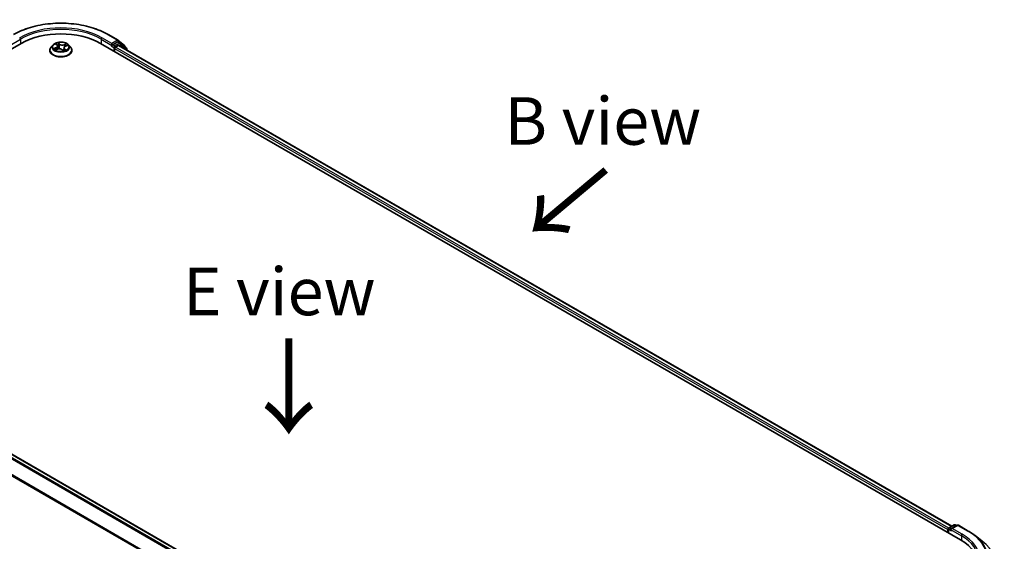
# Model space of a CAD drawing. Units: millimetres. Extents: x 7 to 7291, y 4 to 1409.
# Drawn here: x 32 to 58, y 105 to 119 of the extents above; entities that cross this region are included whole.
import ezdxf

# ---------------------------------------------------------------- set-up
doc = ezdxf.new("R2010")
doc.units = ezdxf.units.MM
doc.header["$LTSCALE"] = 0.5
for name, color, linetype, lineweight in [('Symbol (ISO)', 7, 'Continuous', 18), ('Visible (ISO)', 7, 'Continuous', 35), ('Visible Narrow (ISO)', 7, 'Continuous', 25)]:
    doc.layers.add(name, color=color, linetype=linetype, lineweight=lineweight)
doc.styles.add('Note Text (TK)', font='MS PGothic.ttf')

msp = doc.modelspace()

# ---------------------------------------------------------------- linework, layer by layer
at = {"layer": 'Visible (ISO)'}
for p, q in [((34.0102, 118.6156), (34.2718, 118.4645)), ((23.243, 113.484), (31.7282, 118.383)), ((32.6388, 118.3651), (32.6697, 118.3364)), ((33.8071, 118.383), (56.4345, 105.3191)), ((34.1112, 118.3789), (34.1112, 118.33)), ((34.2681, 118.4205), (34.1324, 118.3422)), ((34.2757, 118.4619), (34.4412, 118.3281)), ((34.3326, 118.3934), (34.2831, 118.422)), ((34.4907, 118.2661), (34.3364, 118.3908)), ((32.4777, 118.1993), (32.4777, 118.2026)), ((32.5626, 118.343), (32.513, 118.2876)), ((32.6298, 118.212), (32.6835, 118.2312)), ((32.684, 118.3103), (32.6922, 118.234)), ((32.8044, 118.2159), (32.8373, 118.1876)), ((32.8514, 118.267), (32.843, 118.1891)), ((32.8922, 118.309), (32.9445, 118.3293)), ((32.9728, 118.343), (33.0224, 118.2876)), ((33.0577, 118.1993), (33.0577, 118.2026)), ((34.105, 118.3162), (34.1059, 118.3168)), ((34.1819, 118.1667), (34.1819, 118.2483)), ((34.2031, 118.285), (34.278, 118.3283)), ((34.293, 118.3298), (56.2054, 105.6787)), ((34.4523, 118.3048), (34.4523, 118.2971)), ((34.5018, 118.2092), (34.5018, 118.2428)), ((45.4815, 99.4872), (23.5691, 112.1383)), ((56.1296, 105.6349), (56.2653, 105.7133)), ((56.346, 105.7027), (56.1853, 105.6099)), ((56.2953, 105.7133), (56.3298, 105.6933)), ((56.376, 105.7027), (56.6376, 105.5516)), ((56.1022, 105.5926), (56.1022, 105.511)), ((56.1146, 105.5038), (56.1146, 105.6089)), ((56.8163, 105.431), (57.0054, 105.2813))]:
    msp.add_line(p, q, dxfattribs=at)
for centre, start, end in [((34.2568, 118.4385), 51.05172, 60), ((34.3176, 118.3675), 51.05172, 60), ((34.4223, 118.3048), 0, 51.05172), ((34.4718, 118.2428), 0, 51.05172), ((56.2803, 105.6873), 60, 120), ((56.361, 105.6767), 60, 120), ((56.1446, 105.6089), 120, 180)]:
    msp.add_arc(centre, 0.03, start, end, dxfattribs=at)
for centre, major_axis, start_param, end_param in [((32.7677, 117.7829), (1.47, 0), 0.7853982, 2.3561945), ((34.2681, 118.396), (0.015, 0.026), 0, 0.7853982), ((34.09, 118.3422), (0.015, -0.026), 5.4977871, 7.0685835), ((34.2031, 118.2605), (-0.015, -0.026), 3.9269908, 5.4977871), ((34.278, 118.3038), (0.015, 0.026), 0, 0.7853982), ((56.1234, 105.6049), (0.015, 0.026), 0.8667637, 2.3561945), ((56.2153, 105.5926), (-0.0424, 0), 4.712389, 6.2831853), ((56.1941, 105.5804), (-0.015, 0.026), 0.7853982, 2.3561945), ((55.3951, 104.719), (1.47, 0), 6.1711605, 7.0685835)]:
    msp.add_ellipse(centre, major_axis=major_axis, ratio=0.5773503, start_param=start_param, end_param=end_param, dxfattribs=at)
for points, knots in [([(31.5252, 118.6156), (31.6561, 118.6911), (31.8071, 118.7544), (32.1351, 118.8509), (32.312, 118.8841), (32.6748, 118.9173), (32.8606, 118.9173), (33.2234, 118.8841), (33.4003, 118.8509), (33.7282, 118.7544), (33.8793, 118.6911), (34.0102, 118.6156)], [3.1415927, 3.1415927, 3.1415927, 3.1415927, 3.4557519, 3.4557519, 3.7699112, 3.7699112, 4.0840704, 4.0840704, 4.3982297, 4.3982297, 4.712389, 4.712389, 4.712389, 4.712389]), ([(32.9728, 118.343), (32.9605, 118.3567), (32.9449, 118.3687), (32.9081, 118.3893), (32.8867, 118.3979), (32.8407, 118.4103), (32.8162, 118.4142), (32.7665, 118.4172), (32.7413, 118.4163), (32.6925, 118.4099), (32.669, 118.4042), (32.6257, 118.3886), (32.606, 118.3786), (32.5793, 118.3595), (32.5703, 118.3515), (32.5626, 118.343)], [1.4751734, 1.4751734, 1.4751734, 1.4751734, 1.7961863, 1.7961863, 2.1306149, 2.1306149, 2.4636924, 2.4636924, 2.7950058, 2.7950058, 3.1267417, 3.1267417, 3.4607197, 3.4607197, 3.6616328, 3.6616328, 3.6616328, 3.6616328]), ([(32.513, 118.2876), (32.5085, 118.2826), (32.5044, 118.2775), (32.497, 118.2669), (32.4937, 118.2614), (32.488, 118.2502), (32.4856, 118.2444), (32.4817, 118.2327), (32.4802, 118.2268), (32.4782, 118.2148), (32.4777, 118.2087), (32.4777, 118.2026)], [3.66163282, 3.66163282, 3.66163282, 3.66163282, 3.75714614, 3.75714614, 3.85265946, 3.85265946, 3.94817279, 3.94817279, 4.04368611, 4.04368611, 4.13919943, 4.13919943, 4.13919943, 4.13919943]), ([(32.4777, 118.1993), (32.4777, 118.1814), (32.4824, 118.1636), (32.5007, 118.1294), (32.5146, 118.1132), (32.5504, 118.0837), (32.5727, 118.0706), (32.6231, 118.0492), (32.6512, 118.0409), (32.7104, 118.03), (32.7414, 118.0274), (32.8032, 118.028), (32.834, 118.0312), (32.8925, 118.0431), (32.9201, 118.0519), (32.9694, 118.0742), (32.991, 118.0878), (33.026, 118.1187), (33.0394, 118.1359), (33.0543, 118.1688), (33.0577, 118.1841), (33.0577, 118.1993)], [4.1391994, 4.1391994, 4.1391994, 4.1391994, 4.43891, 4.43891, 4.751321, 4.751321, 5.075814, 5.075814, 5.401542, 5.401542, 5.7262924, 5.7262924, 6.0506473, 6.0506473, 6.3754814, 6.3754814, 6.7012788, 6.7012788, 7.0251938, 7.0251938, 7.2807921, 7.2807921, 7.2807921, 7.2807921]), ([(32.618, 118.2319), (32.619, 118.2306), (32.62, 118.2292), (32.6225, 118.2264), (32.6239, 118.2249), (32.6269, 118.222), (32.6286, 118.2204), (32.6322, 118.2174), (32.6342, 118.2159), (32.6364, 118.2143), (32.6364, 118.2143), (32.6364, 118.2143)], [4.53265192, 4.53265192, 4.53265192, 4.53265192, 4.60373028, 4.60373028, 4.67480864, 4.67480864, 4.74588701, 4.74588701, 4.81696537, 4.81696537, 4.8171277, 4.8171277, 4.8171277, 4.8171277]), ([(32.684, 118.3103), (32.6838, 118.3122), (32.6834, 118.3141), (32.6824, 118.3178), (32.6817, 118.3196), (32.68, 118.3232), (32.6791, 118.325), (32.6768, 118.3284), (32.6756, 118.3301), (32.6728, 118.3333), (32.6713, 118.3349), (32.6697, 118.3364)], [1.05951013, 1.05951013, 1.05951013, 1.05951013, 1.15827671, 1.15827671, 1.25704329, 1.25704329, 1.35580987, 1.35580987, 1.45457645, 1.45457645, 1.55334303, 1.55334303, 1.55334303, 1.55334303]), ([(32.8044, 118.2159), (32.7991, 118.2204), (32.7927, 118.2244), (32.7783, 118.231), (32.7703, 118.2337), (32.7534, 118.2374), (32.7444, 118.2385), (32.7264, 118.2392), (32.7173, 118.2387), (32.6997, 118.2361), (32.6912, 118.234), (32.6835, 118.2312)], [1.5882496, 1.5882496, 1.5882496, 1.5882496, 1.8954276, 1.8954276, 2.2026055, 2.2026055, 2.5097835, 2.5097835, 2.8169614, 2.8169614, 3.1241394, 3.1241394, 3.1241394, 3.1241394]), ([(32.8372, 118.1876), (32.8406, 118.1885), (32.8438, 118.1893), (32.8505, 118.1913), (32.854, 118.1924), (32.8606, 118.1947), (32.8638, 118.1959), (32.87, 118.1984), (32.873, 118.1997), (32.8788, 118.2024), (32.8815, 118.2038), (32.8842, 118.2052)], [6.1174952, 6.1174952, 6.1174952, 6.1174952, 6.18089285, 6.18089285, 6.25015188, 6.25015188, 6.31941092, 6.31941092, 6.38866995, 6.38866995, 6.45792899, 6.45792899, 6.45792899, 6.45792899]), ([(32.8373, 118.1876), (32.8373, 118.1876), (32.8373, 118.1876), (32.8373, 118.1876), (32.8373, 118.1875), (32.8374, 118.1875), (32.8374, 118.1875), (32.8374, 118.1875), (32.8374, 118.1875), (32.8374, 118.1875)], [0.0214119086, 0.0214119086, 0.0214119086, 0.0214119086, 0.0228390805, 0.0228390805, 0.0251433038, 0.0251433038, 0.0274475271, 0.0274475271, 0.0277206606, 0.0277206606, 0.0277206606, 0.0277206606]), ([(32.8922, 118.309), (32.8877, 118.3073), (32.8834, 118.3053), (32.8755, 118.3008), (32.8718, 118.2983), (32.8653, 118.293), (32.8624, 118.2901), (32.8576, 118.284), (32.8556, 118.2808), (32.8527, 118.274), (32.8518, 118.2705), (32.8514, 118.267)], [3.15904595, 3.15904595, 3.15904595, 3.15904595, 3.34269597, 3.34269597, 3.526346, 3.526346, 3.70999602, 3.70999602, 3.89364605, 3.89364605, 4.07729608, 4.07729608, 4.07729608, 4.07729608]), ([(33.0577, 118.2026), (33.0577, 118.2087), (33.0572, 118.2148), (33.0552, 118.2268), (33.0537, 118.2327), (33.0498, 118.2444), (33.0473, 118.2502), (33.0416, 118.2614), (33.0383, 118.2669), (33.0309, 118.2775), (33.0268, 118.2826), (33.0224, 118.2876)], [0.99760678, 0.99760678, 0.99760678, 0.99760678, 1.0931201, 1.0931201, 1.18863342, 1.18863342, 1.28414675, 1.28414675, 1.37966007, 1.37966007, 1.47517339, 1.47517339, 1.47517339, 1.47517339]), ([(34.1059, 118.3168), (34.1068, 118.3173), (34.1076, 118.3179), (34.1098, 118.3196), (34.1111, 118.3209), (34.1138, 118.3238), (34.1152, 118.3254), (34.1189, 118.3298), (34.1215, 118.3329), (34.1269, 118.3384), (34.1297, 118.3406), (34.1324, 118.3422)], [0.022988029, 0.022988029, 0.022988029, 0.022988029, 0.027053401, 0.027053401, 0.033003378, 0.033003378, 0.038953354, 0.038953354, 0.050334548, 0.050334548, 0.061715743, 0.061715743, 0.061715743, 0.061715743]), ([(56.6376, 105.5516), (56.6505, 105.5441), (56.6633, 105.5366), (56.6884, 105.5211), (56.7007, 105.5133), (56.725, 105.4975), (56.7369, 105.4894), (56.7603, 105.4731), (56.7718, 105.4648), (56.7944, 105.4481), (56.8054, 105.4396), (56.8163, 105.431)], [3.14159265, 3.14159265, 3.14159265, 3.14159265, 3.17264484, 3.17264484, 3.20369702, 3.20369702, 3.2347492, 3.2347492, 3.26580139, 3.26580139, 3.29685357, 3.29685357, 3.29685357, 3.29685357])]:
    msp.add_open_spline(points, degree=3, knots=knots, dxfattribs=at)
at = {"layer": 'Visible Narrow (ISO)'}
for p, q in [((33.9952, 118.6141), (34.2568, 118.463)), ((31.4242, 118.33), (31.707, 118.4933)), ((31.707, 118.4933), (31.707, 118.3708)), ((32.6252, 118.375), (32.6663, 118.3368)), ((32.7342, 118.3621), (32.6908, 118.3995)), ((32.7028, 118.3803), (32.7301, 118.3568)), ((32.7301, 118.3568), (32.724, 118.2866)), ((32.9165, 118.3714), (32.8502, 118.3477)), ((32.8528, 118.3415), (32.8945, 118.3564)), ((33.8283, 118.4933), (34.1112, 118.33)), ((33.8283, 118.4933), (33.8283, 118.3708)), ((34.1112, 118.3789), (33.8496, 118.53)), ((34.2568, 118.463), (34.1112, 118.3789)), ((34.3176, 118.392), (34.1819, 118.3136)), ((34.2681, 118.4205), (34.278, 118.4263)), ((34.2681, 118.4205), (34.3176, 118.392)), ((34.278, 118.4263), (34.2838, 118.4216)), ((34.2939, 118.3293), (34.3388, 118.3552)), ((34.3388, 118.3552), (34.493, 118.2306)), ((32.6413, 118.2698), (32.5766, 118.2447)), ((32.6034, 118.2479), (32.6441, 118.2637)), ((32.6189, 118.2069), (32.6851, 118.2306)), ((32.6441, 118.2637), (32.6467, 118.218)), ((32.8012, 118.2162), (32.8446, 118.1788)), ((32.8528, 118.3415), (32.8561, 118.2812)), ((32.8648, 118.2362), (32.8612, 118.1949)), ((32.8648, 118.2362), (32.8907, 118.2122)), ((32.9102, 118.2032), (32.8691, 118.2415)), ((32.8791, 118.2034), (32.8785, 118.2023)), ((32.894, 118.3085), (32.9588, 118.3335)), ((34.09, 118.3177), (34.1607, 118.2769)), ((34.1819, 118.3136), (34.1324, 118.3422)), ((34.1607, 118.2769), (34.1607, 118.1789)), ((34.1819, 118.2483), (56.1022, 105.5926)), ((56.1229, 105.6296), (34.2031, 118.285)), ((34.278, 118.3283), (56.1966, 105.6736)), ((34.493, 118.2306), (34.493, 118.2143)), ((23.4629, 112.0753), (45.3738, 99.425)), ((45.3978, 99.4389), (23.4792, 112.0936)), ((23.5541, 112.1368), (45.4727, 99.4821)), ((23.2925, 111.732), (45.18, 99.0952)), ((45.1884, 99.1117), (23.2974, 111.7505)), ((56.1446, 105.6334), (56.2803, 105.7118)), ((56.2153, 105.6171), (56.361, 105.7012)), ((56.2803, 105.7118), (56.321, 105.6883)), ((56.361, 105.7012), (56.6226, 105.5501)), ((56.1234, 105.4987), (56.1234, 105.5967)), ((56.1234, 105.5967), (56.1941, 105.5559)), ((56.1853, 105.6099), (56.1446, 105.6334)), ((56.1729, 105.5926), (56.4558, 105.4293)), ((56.477, 105.466), (56.2153, 105.6171)), ((56.4558, 105.4293), (56.4558, 105.3066))]:
    msp.add_line(p, q, dxfattribs=at)
for centre, major_axis, ratio, start_param, end_param in [((32.7677, 117.9054), (1.7359, 0), 0.5773503, 0.7853982, 2.3561945), ((32.7677, 117.9054), (-1.53, 0), 0.5773503, 3.9269908, 5.4977871), ((32.7677, 117.8809), (1.5, 0), 0.5773503, 0.7853982, 2.3561945), ((33.9952, 118.5896), (0.015, 0.026), 0.5773503, 0, 0.7853982), ((31.6858, 118.5055), (-0.015, 0.026), 0.5773503, 3.9269908, 5.4977871), ((32.7677, 118.2891), (-0.206, 0), 0.5773503, 5.094894, 5.4762631), ((32.6489, 118.3605), (-0.00434, -0.00248), 0.2416632, 0.824196, 0.9941486), ((32.6986, 118.379), (-0.00449, -0.00221), 0.2712529, 1.1961651, 2.5913473), ((32.7342, 118.358), (-0.00326, -0.00379), 0.6781681, 4.0452743, 5.5288041), ((32.8052, 118.3858), (0.0904, 0), 0.5773503, 3.7322355, 5.2681252), ((32.8052, 118.3895), (-0.0854, 0), 0.5773503, 0.5906428, 2.1265326), ((32.8971, 118.3543), (-0.00364, 0.00343), 0.0761884, 0.8382362, 2.2334184), ((32.7677, 118.2891), (0.206, 0), 0.5773503, 0.382505, 0.7638741), ((33.8496, 118.5055), (0.015, 0.026), 0.5773503, 0.7853982, 2.3561945), ((34.2568, 118.4385), (0.015, 0.026), 0.5773503, 0, 0.7853982), ((34.2568, 118.4385), (-0.015, 0.026), 0.5773503, 3.9269908, 5.4977871), ((34.2568, 118.4385), (0.0189, 0.0233), 0.8131434, 4.839733, 6.2831853), ((34.3176, 118.3675), (0.015, 0.026), 0.5773503, 0, 0.7853982), ((34.3176, 118.3675), (-0.015, 0.026), 0.5773503, 3.9269908, 5.4977871), ((34.3176, 118.3675), (0.0189, 0.0233), 0.8131434, 4.839733, 6.2831853), ((32.7677, 118.2115), (-0.2868, 0), 0.5773503, 5.8056187, 9.9023446), ((32.7677, 118.2026), (-0.29, 0), 0.5773503, 0, 3.1415927), ((32.7677, 118.1993), (0.29, 0), 0.5773503, 3.1415927, 6.2831853), ((32.7677, 118.2817), (-0.2309, 0), 0.5773503, 5.8056187, 9.9023446), ((32.7677, 118.2891), (-0.206, 0), 0.5773503, 0.382505, 0.7638741), ((32.6062, 118.2459), (-0.00135, -0.00481), 0.6637079, 4.4687818, 5.863964), ((32.6229, 118.2336), (-0.0042, -0.00272), 0.6629952, 4.9593687, 6.187033), ((32.5938, 118.3108), (0.0854, 0), 0.5773503, 5.3030318, 6.8389216), ((32.6413, 118.2657), (0.00181, -0.00466), 0.4547029, 0.9527924, 2.4363223), ((32.5938, 118.307), (0.0904, 0), 0.5773503, 5.3030318, 6.3450887), ((32.6663, 118.3327), (0.0034, 0.00366), 0.6936238, 0, 0.929799), ((32.7677, 118.2664), (0.1612, 0), 0.5773503, 1.9640857, 2.2467742), ((32.6851, 118.2265), (-0.00169, 0.00471), 0.4307582, 5.589017, 6.2831853), ((32.7302, 118.1887), (0.0854, 0), 0.5773503, 0.5906428, 2.1265326), ((32.7076, 118.3518), (-0.00492, -0.00091), 0.1847446, 3.6792289, 5.034652), ((32.7199, 118.2854), (-0.00492, -0.00091), 0.1847066, 3.6792246, 5.0302705), ((32.8012, 118.2121), (0.00326, 0.00379), 0.6781681, 0, 0.9036816), ((32.83, 118.2018), (-0.0044, 0.00238), 0.3565915, 4.1626277, 5.1602385), ((32.83, 118.2018), (0.00238, -0.0044), 0.0383263, 0.916282, 2.1392337), ((32.83, 118.2018), (0.00233, 0.00442), 0.5507413, 4.3941333, 5.0156154), ((32.7677, 118.1588), (0.0947, 0), 0.5773503, 0.6465013, 0.8304852), ((32.7677, 118.1606), (-0.0969, 0), 0.5773503, 3.8104417, 3.9720779), ((32.8367, 118.1925), (0.00038, -0.00499), 0.9046138, 0.0556042, 0.1585631), ((32.7677, 118.2891), (0.206, 0), 0.5773503, 5.094894, 5.4762631), ((32.9416, 118.2675), (-0.0854, 0), 0.5773503, 5.3030318, 6.8389216), ((32.8502, 118.3436), (0.00169, -0.00471), 0.4307582, 0.9638945, 2.4474244), ((32.9416, 118.2638), (-0.0904, 0), 0.5773503, 6.221282, 6.8389216), ((32.8691, 118.2374), (-0.0034, -0.00366), 0.6936238, 4.0713917, 5.5549216), ((32.8749, 118.2022), (-0.00438, 0.00241), 0.7869397, 3.8681275, 4.0314947), ((32.882, 118.3302), (-0.0047, 0.00172), 0.2742917, 4.0475575, 5.4029806), ((32.7677, 118.2664), (0.1612, 0), 0.5773503, 0.5403547, 0.7530897), ((32.8864, 118.211), (0.00055, -0.00497), 0.8750242, 0.3141942, 1.7093764), ((32.894, 118.3044), (-0.00181, 0.00466), 0.4547029, 5.577915, 6.2831853), ((34.1819, 118.2891), (-0.015, -0.026), 0.5773503, 3.9269908, 5.4977871), ((34.1819, 118.2891), (0.03, 0), 0.5773503, 3.9269908, 4.9915058), ((34.1819, 118.2891), (-0.015, 0.026), 0.5773503, 4.22077, 5.4977871), ((34.4223, 118.3048), (0.0189, 0.0233), 0.8131434, 5.1584674, 6.2831853), ((34.4223, 118.3048), (0.03, 0), 0.5773503, 5.9251888, 6.2831853), ((34.4718, 118.2428), (0.0189, 0.0233), 0.8131434, 4.839733, 6.2831853), ((34.4718, 118.2428), (0.03, 0), 0.5773503, 5.4977871, 6.2831853), ((56.2803, 105.6873), (-0.015, 0.026), 0.5773503, 5.4977871, 6.2831853), ((56.2803, 105.6873), (0.015, 0.026), 0.5773503, 0, 0.7853982), ((56.361, 105.6767), (-0.015, 0.026), 0.5773503, 5.4977871, 6.2831853), ((56.361, 105.6767), (0.015, 0.026), 0.5773503, 0, 0.7853982), ((56.1446, 105.6089), (-0.03, 0), 0.5773503, 0, 0.7853982), ((56.1446, 105.6089), (0.015, 0.026), 0.5773503, 0.7853982, 2.3561945), ((56.1446, 105.6089), (-0.015, 0.026), 0.5773503, 5.4977871, 6.2831853), ((56.477, 105.4416), (0.015, 0.026), 0.5773503, 0.7853982, 2.3561945), ((55.3951, 104.8169), (1.5, 0), 0.5773503, 0, 0.7853982), ((55.3951, 104.8414), (1.53, 0), 0.5773503, 5.4977871, 7.0685835), ((56.6226, 105.5256), (0.015, 0.026), 0.5773503, 0, 0.7853982), ((55.3951, 104.8414), (1.7359, 0), 0.5773503, 5.4977871, 7.0685835), ((55.3951, 104.8326), (1.759, 0), 0.5773503, 5.4977871, 6.9133226), ((55.3951, 104.6033), (1.993, 0), 0.5773503, 5.4977871, 6.9133226)]:
    msp.add_ellipse(centre, major_axis=major_axis, ratio=ratio, start_param=start_param, end_param=end_param, dxfattribs=at)
msp.add_ellipse((32.7677, 118.2891), major_axis=(0.2141, 0), ratio=0.5773503, dxfattribs=at)
for points, knots in [([(32.6471, 118.3583), (32.6462, 118.3598), (32.6452, 118.3612), (32.6423, 118.3647), (32.6402, 118.3666), (32.636, 118.3697), (32.634, 118.3709), (32.6297, 118.3732), (32.6274, 118.3742), (32.6252, 118.375)], [0, 0, 0, 0, 0.005934038, 0.005934038, 0.0154285, 0.0154285, 0.023744988, 0.023744988, 0.032394303, 0.032394303, 0.032394303, 0.032394303]), ([(32.6252, 118.375), (32.6271, 118.3739), (32.629, 118.3727), (32.6327, 118.3702), (32.6344, 118.3688), (32.6371, 118.3667), (32.638, 118.3659), (32.6388, 118.3651)], [-0.032394303, -0.032394303, -0.032394303, -0.032394303, -0.023744988, -0.023744988, -0.0154285, -0.0154285, -0.010959158, -0.010959158, -0.010959158, -0.010959158]), ([(32.7028, 118.3803), (32.7015, 118.382), (32.7004, 118.3838), (32.6975, 118.3884), (32.6959, 118.3912), (32.6931, 118.3958), (32.692, 118.3977), (32.6908, 118.3995)], [-0.032055974, -0.032055974, -0.032055974, -0.032055974, -0.02365019, -0.02365019, -0.010200936, -0.010200936, 0.000338329, 0.000338329, 0.000338329, 0.000338329]), ([(32.6908, 118.3995), (32.6912, 118.3976), (32.6917, 118.3955), (32.6929, 118.3903), (32.6937, 118.3871), (32.6956, 118.3815), (32.6964, 118.3793), (32.6976, 118.3771)], [-0.000338329, -0.000338329, -0.000338329, -0.000338329, 0.010200936, 0.010200936, 0.02365019, 0.02365019, 0.032055974, 0.032055974, 0.032055974, 0.032055974]), ([(32.6976, 118.3771), (32.6995, 118.3733), (32.7011, 118.3693), (32.704, 118.361), (32.7051, 118.3567), (32.7059, 118.3524)], [-0.028982846, -0.028982846, -0.028982846, -0.028982846, -0.014585063, -0.014585063, 0, 0, 0, 0]), ([(32.7118, 118.3531), (32.7109, 118.3578), (32.7097, 118.3625), (32.7066, 118.3717), (32.7048, 118.3761), (32.7028, 118.3803)], [0, 0, 0, 0, 0.014585063, 0.014585063, 0.028982846, 0.028982846, 0.028982846, 0.028982846]), ([(32.8945, 118.3564), (32.8912, 118.3529), (32.8882, 118.349), (32.8831, 118.3409), (32.881, 118.3366), (32.8794, 118.3322)], [0, 0, 0, 0, 0.014491423, 0.014491423, 0.028982846, 0.028982846, 0.028982846, 0.028982846]), ([(32.9165, 118.3714), (32.9145, 118.3703), (32.9126, 118.3691), (32.9088, 118.3666), (32.9069, 118.3654), (32.9029, 118.3625), (32.9008, 118.361), (32.8972, 118.3584), (32.8959, 118.3574), (32.8945, 118.3564)], [-0.032394303, -0.032394303, -0.032394303, -0.032394303, -0.023744988, -0.023744988, -0.0154285, -0.0154285, -0.005934038, -0.005934038, 0, 0, 0, 0]), ([(32.8991, 118.352), (32.9004, 118.3533), (32.9016, 118.3546), (32.9046, 118.3581), (32.9063, 118.3602), (32.9094, 118.3639), (32.9108, 118.3655), (32.9136, 118.3687), (32.915, 118.3701), (32.9165, 118.3714)], [0, 0, 0, 0, 0.005934038, 0.005934038, 0.0154285, 0.0154285, 0.023744988, 0.023744988, 0.032394303, 0.032394303, 0.032394303, 0.032394303]), ([(32.6034, 118.2479), (32.6014, 118.2478), (32.5992, 118.2477), (32.5934, 118.2473), (32.5896, 118.247), (32.5827, 118.246), (32.5796, 118.2454), (32.5766, 118.2447)], [-0.032055974, -0.032055974, -0.032055974, -0.032055974, -0.02365019, -0.02365019, -0.010200936, -0.010200936, 0.000338329, 0.000338329, 0.000338329, 0.000338329]), ([(32.5766, 118.2447), (32.5797, 118.245), (32.583, 118.245), (32.5901, 118.2446), (32.594, 118.2441), (32.5997, 118.2429), (32.6018, 118.2424), (32.6036, 118.2419)], [-0.000338329, -0.000338329, -0.000338329, -0.000338329, 0.010200936, 0.010200936, 0.02365019, 0.02365019, 0.032055974, 0.032055974, 0.032055974, 0.032055974]), ([(32.6201, 118.2356), (32.6182, 118.2387), (32.6157, 118.2413), (32.61, 118.2454), (32.6068, 118.247), (32.6034, 118.2479)], [0, 0, 0, 0, 0.014585063, 0.014585063, 0.028982846, 0.028982846, 0.028982846, 0.028982846]), ([(32.6036, 118.2419), (32.6067, 118.241), (32.6096, 118.2396), (32.6144, 118.2362), (32.6164, 118.2342), (32.618, 118.2319)], [-0.028982846, -0.028982846, -0.028982846, -0.028982846, -0.014585063, -0.014585063, -0.001991034, -0.001991034, -0.001991034, -0.001991034]), ([(32.6332, 118.2132), (32.633, 118.2132), (32.6328, 118.2132), (32.6308, 118.2132), (32.6291, 118.2129), (32.626, 118.2118), (32.6246, 118.2111), (32.6217, 118.2093), (32.6203, 118.2081), (32.6189, 118.2069)], [0.005055635, 0.005055635, 0.005055635, 0.005055635, 0.005934038, 0.005934038, 0.0154285, 0.0154285, 0.023744988, 0.023744988, 0.032394303, 0.032394303, 0.032394303, 0.032394303]), ([(32.6189, 118.2069), (32.6208, 118.2079), (32.6227, 118.209), (32.6264, 118.2107), (32.6281, 118.2114), (32.6298, 118.212)], [-0.032394303, -0.032394303, -0.032394303, -0.032394303, -0.023744988, -0.023744988, -0.016145076, -0.016145076, -0.016145076, -0.016145076]), ([(32.7059, 118.3524), (32.7079, 118.3413), (32.71, 118.3303), (32.7141, 118.3081), (32.7162, 118.297), (32.7182, 118.286)], [-0.068779854, -0.068779854, -0.068779854, -0.068779854, -0.034389927, -0.034389927, 0, 0, 0, 0]), ([(32.724, 118.2866), (32.722, 118.2977), (32.7199, 118.3088), (32.7158, 118.3309), (32.7138, 118.342), (32.7118, 118.3531)], [0, 0, 0, 0, 0.034389927, 0.034389927, 0.068779854, 0.068779854, 0.068779854, 0.068779854]), ([(32.7182, 118.286), (32.7211, 118.2701), (32.7248, 118.2545), (32.7293, 118.2391), (32.7293, 118.239), (32.7293, 118.2389)], [-0.098241255, -0.098241255, -0.098241255, -0.098241255, -0.049120627, -0.049120627, -0.048915602, -0.048915602, -0.048915602, -0.048915602]), ([(32.7347, 118.2389), (32.7346, 118.2393), (32.7344, 118.2398), (32.7302, 118.2555), (32.7268, 118.271), (32.724, 118.2866)], [0.047665621, 0.047665621, 0.047665621, 0.047665621, 0.049120627, 0.049120627, 0.098241255, 0.098241255, 0.098241255, 0.098241255]), ([(32.8289, 118.2042), (32.8273, 118.2034), (32.8258, 118.2025), (32.8235, 118.2014), (32.8228, 118.201), (32.8221, 118.2007)], [0.0738185488, 0.0738185488, 0.0738185488, 0.0738185488, 0.0792796113, 0.0792796113, 0.0818191251, 0.0818191251, 0.0818191251, 0.0818191251]), ([(32.8267, 118.1967), (32.8267, 118.1967), (32.8267, 118.1967), (32.8283, 118.1975), (32.83, 118.1983), (32.8316, 118.1992)], [-0.0792909407, -0.0792909407, -0.0792909407, -0.0792909407, -0.0792796113, -0.0792796113, -0.0738185488, -0.0738185488, -0.0738185488, -0.0738185488]), ([(32.8497, 118.251), (32.8466, 118.2429), (32.8433, 118.235), (32.8363, 118.2193), (32.8327, 118.2117), (32.8289, 118.2042)], [0.021488112, 0.021488112, 0.021488112, 0.021488112, 0.049120627, 0.049120627, 0.07646536, 0.07646536, 0.07646536, 0.07646536]), ([(32.833, 118.2019), (32.8371, 118.2093), (32.841, 118.217), (32.8456, 118.2269), (32.8466, 118.2289), (32.8475, 118.231)], [-0.07646536, -0.07646536, -0.07646536, -0.07646536, -0.049120627, -0.049120627, -0.041826868, -0.041826868, -0.041826868, -0.041826868]), ([(32.8373, 118.1876), (32.8386, 118.1865), (32.8398, 118.1852), (32.8422, 118.1822), (32.8434, 118.1806), (32.8446, 118.1788)], [-0.020534857, -0.020534857, -0.020534857, -0.020534857, -0.010200936, -0.010200936, 0.000338329, 0.000338329, 0.000338329, 0.000338329]), ([(32.8446, 118.1788), (32.8441, 118.1806), (32.8437, 118.1822), (32.8425, 118.1853), (32.8417, 118.1865), (32.8398, 118.1875), (32.8389, 118.1877), (32.8378, 118.1876)], [-0.000338329, -0.000338329, -0.000338329, -0.000338329, 0.010200936, 0.010200936, 0.02365019, 0.02365019, 0.032055974, 0.032055974, 0.032055974, 0.032055974]), ([(32.8794, 118.3322), (32.8756, 118.3219), (32.8718, 118.3115), (32.867, 118.2982), (32.8659, 118.2952), (32.8648, 118.2923)], [0, 0, 0, 0, 0.034389927, 0.034389927, 0.044255392, 0.044255392, 0.044255392, 0.044255392]), ([(32.8907, 118.2122), (32.8884, 118.2119), (32.8862, 118.2111), (32.8823, 118.2081), (32.8805, 118.206), (32.8791, 118.2034)], [0, 0, 0, 0, 0.014491423, 0.014491423, 0.028982846, 0.028982846, 0.028982846, 0.028982846]), ([(32.8853, 118.3301), (32.8868, 118.3341), (32.8887, 118.338), (32.8934, 118.3453), (32.8961, 118.3488), (32.8991, 118.352)], [-0.028982846, -0.028982846, -0.028982846, -0.028982846, -0.014491423, -0.014491423, 0, 0, 0, 0]), ([(32.8883, 118.2064), (32.8892, 118.2065), (32.8902, 118.2066), (32.8931, 118.2066), (32.8952, 118.2065), (32.8993, 118.2061), (32.9014, 118.2057), (32.9057, 118.2047), (32.908, 118.204), (32.9102, 118.2032)], [0, 0, 0, 0, 0.005934038, 0.005934038, 0.0154285, 0.0154285, 0.023744988, 0.023744988, 0.032394303, 0.032394303, 0.032394303, 0.032394303]), ([(32.9102, 118.2032), (32.9083, 118.2043), (32.9064, 118.2054), (32.9027, 118.2072), (32.9009, 118.208), (32.8973, 118.2096), (32.8954, 118.2104), (32.8926, 118.2115), (32.8916, 118.2118), (32.8907, 118.2122)], [-0.032394303, -0.032394303, -0.032394303, -0.032394303, -0.023744988, -0.023744988, -0.0154285, -0.0154285, -0.005934038, -0.005934038, 0, 0, 0, 0]), ([(32.9588, 118.3335), (32.9556, 118.3333), (32.9524, 118.3328), (32.9453, 118.331), (32.9414, 118.3295), (32.9369, 118.3269), (32.9359, 118.3263), (32.935, 118.3256)], [-0.000338329, -0.000338329, -0.000338329, -0.000338329, 0.010200936, 0.010200936, 0.02365019, 0.02365019, 0.02736102, 0.02736102, 0.02736102, 0.02736102]), ([(32.9445, 118.3293), (32.9462, 118.3299), (32.9479, 118.3305), (32.9526, 118.332), (32.9557, 118.3328), (32.9588, 118.3335)], [-0.016160253, -0.016160253, -0.016160253, -0.016160253, -0.010200936, -0.010200936, 0.000338329, 0.000338329, 0.000338329, 0.000338329])]:
    msp.add_open_spline(points, degree=3, knots=knots, dxfattribs=at)
for points in [[(32.648, 118.3566), (32.6477, 118.3571), (32.6474, 118.3577), (32.6471, 118.3583)], [(32.6316, 118.218), (32.6277, 118.2239), (32.6239, 118.2297), (32.6201, 118.2356)], [(32.8378, 118.1876), (32.8376, 118.1876), (32.8375, 118.1876), (32.8373, 118.1876)], [(32.8742, 118.2998), (32.8779, 118.3099), (32.8816, 118.32), (32.8853, 118.3301)], [(32.8842, 118.2052), (32.8855, 118.2059), (32.8869, 118.2063), (32.8883, 118.2064)]]:
    msp.add_open_spline(points, degree=3, dxfattribs=at)

# ---------------------------------------------------------------- texts
at = {"layer": 'Symbol (ISO)', "color": 7, "char_height": 1.25, "attachment_point": 5, "line_spacing_factor": 1.5, "style": 'Note Text (TK)'}
for s, insert in [('\\fＭＳ Ｐゴシック|b0|i0;B view', (47.0243, 116.3404)), ('\\fＭＳ Ｐゴシック|b0|i0;E view', (38.5166, 111.8546))]:
    msp.add_mtext(s, dxfattribs=dict(at, insert=insert))
at = {"layer": 'Symbol (ISO)', "color": 7, "char_height": 2, "attachment_point": 4, "line_spacing_factor": 1.5, "style": 'Note Text (TK)'}
for insert, rotation in [((47.1596, 115.1483), 220), ((38.7271, 110.7268), 270)]:
    msp.add_mtext('\\fMS PGothic|b0|i0;{\\H2.0000;→}', dxfattribs=dict(at, insert=insert, rotation=rotation))

doc.saveas('drawing.dxf')
